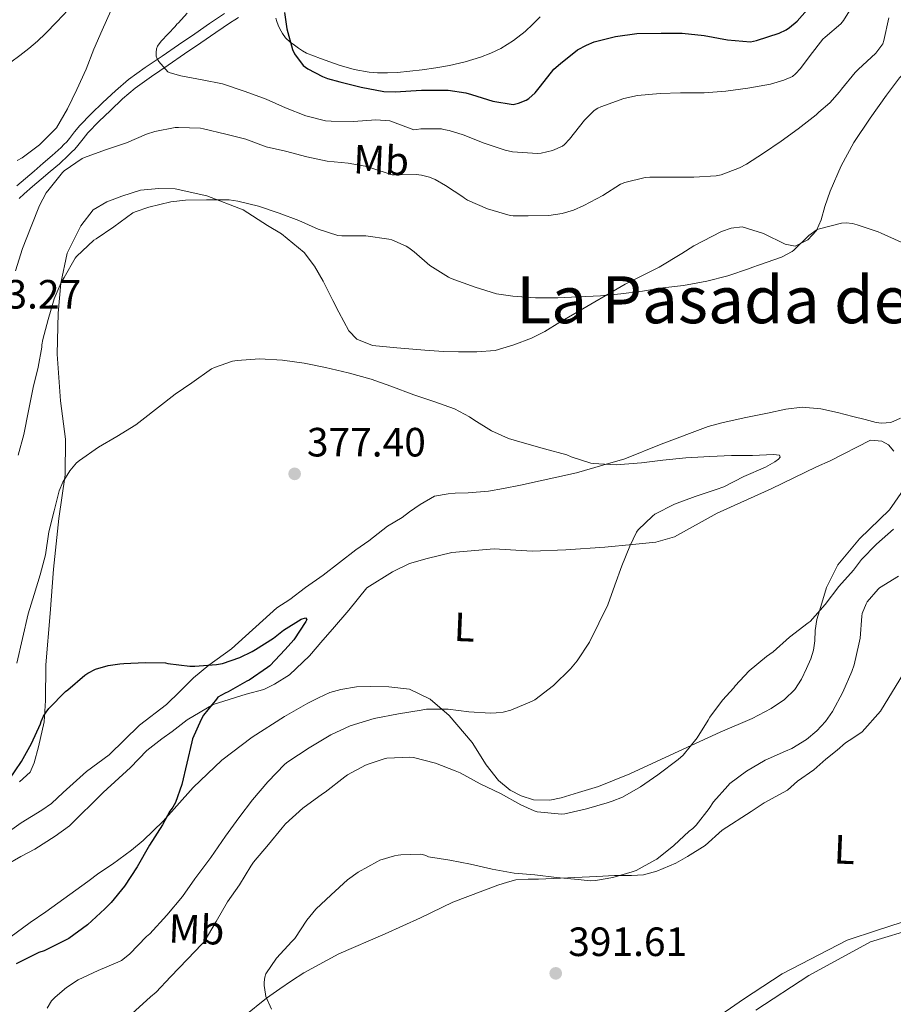
# Model space of a CAD drawing. Units: metres. Extents: x 559912 to 566803, y 4700931 to 4705619.
# Drawn here: x 564315 to 564529, y 4702092 to 4702333 of the extents above; entities that cross this region are included whole.
import ezdxf
from ezdxf.enums import TextEntityAlignment as Align

# ---------------------------------------------------------------- set-up
doc = ezdxf.new("R2010")
doc.units = ezdxf.units.M
doc.header["$MEASUREMENT"] = 0
doc.linetypes.add('DGN Style 3', pattern=[120.3314, 85.95100000000001, -34.3804])
for name, color, linetype, lineweight in [('Nivel 21', 7, 'Continuous', 0), ('Nivel 36', 7, 'Continuous', 0), ('Nivel 37', 7, 'Continuous', 0), ('Nivel 4', 7, 'Continuous', 0), ('Nivel 41', 7, 'Continuous', 0), ('Nivel 45', 7, 'Continuous', 0), ('Nivel 5', 7, 'Continuous', 0), ('Nivel 7', 7, 'Continuous', 0)]:
    doc.layers.add(name, color=color, linetype=linetype, lineweight=lineweight)
doc.styles.add('Style-Arial', font='txt')
doc.styles.add('Style-Arial Narrow', font='txt')
doc.styles.add('Style-Times New Roman', font='txt')

# ---------------------------------------------------------------- blocks, each defined once
blk = doc.blocks.new('5PATER')
at = {"layer": 'Nivel 7', "linetype": 'Continuous', "lineweight": 0}
h = blk.add_hatch(color=51, dxfattribs=at)
edge = h.paths.add_edge_path()
edge.add_ellipse((-0.001513205468654633, -0.003088492900133133), major_axis=(-1.095731442372465, -1.110710699892244), ratio=0.9994222409660318, start_angle=0, end_angle=360)

msp = doc.modelspace()

# ---------------------------------------------------------------- linework, layer by layer
at = {"layer": 'Nivel 21', "color": 7, "linetype": 'Continuous', "lineweight": 0}
msp.add_polyline3d([(564314.5100000016, 4702292.16, 391.26), (564316.6099999994, 4702293.949999999, 391.02), (564318.7100000009, 4702295.74, 390.74), (564320.9499999993, 4702297.640000001, 390.47), (564323.1799999997, 4702299.540000001, 390.28), (564323.8999999985, 4702300.18, 390.29), (564324.620000001, 4702300.85, 390.34), (564325.3299999982, 4702301.52, 390.39), (564326.0300000012, 4702302.210000001, 390.44), (564326.7100000009, 4702302.939999999, 390.49), (564327.370000001, 4702303.68, 390.54), (564328.6499999985, 4702305.32, 390.77), (564329.9299999997, 4702306.91, 391.14), (564332.7199999988, 4702309.74, 392.11), (564335.6099999994, 4702312.5, 393.02), (564338.6400000006, 4702315.4, 393.6), (564341.879999999, 4702318.16, 394.09), (564345.9800000004, 4702321.09, 394.52), (564350.0799999982, 4702323.890000001, 395.03), (564354.1000000015, 4702326.640000001, 395.76), (564358.120000001, 4702329.390000001, 396.52), (564361.75, 4702331.859999999, 397.16), (564365.3900000006, 4702334.32, 397.77)], dxfattribs=at)
at = {"layer": 'Nivel 21', "color": 7, "linetype": 'DGN Style 3', "lineweight": 0}
msp.add_polyline3d([(564315.1000000015, 4702289.02, 391.36), (564316.3000000007, 4702290.199999999, 391.26), (564318.3299999982, 4702291.93, 391.02), (564320.4400000013, 4702293.720000001, 390.74), (564322.6700000018, 4702295.609999999, 390.47), (564324.9200000018, 4702297.529999999, 390.28), (564325.6999999993, 4702298.220000001, 390.29), (564326.4400000013, 4702298.91, 390.34), (564327.1799999997, 4702299.609999999, 390.39), (564327.9299999997, 4702300.35, 390.44), (564328.6799999997, 4702301.140000001, 390.49), (564329.4200000018, 4702301.98, 390.54), (564330.7300000004, 4702303.66, 390.77), (564331.9200000018, 4702305.140000001, 391.14), (564334.5799999982, 4702307.85, 392.11), (564337.4499999993, 4702310.57, 393.02), (564340.4200000018, 4702313.42, 393.6), (564343.5199999996, 4702316.060000001, 394.09), (564347.5, 4702318.91, 394.52), (564351.5799999982, 4702321.689999999, 395.03), (564355.6000000015, 4702324.439999999, 395.76), (564359.620000001, 4702327.189999999, 396.52), (564363.2399999984, 4702329.66, 397.16), (564366.879999999, 4702332.119999999, 397.77), (564367.8999999985, 4702332.800000001, 397.79), (564368.8200000003, 4702333.380000001, 397.78)], dxfattribs=at)
at = {"layer": 'Nivel 36', "color": 92, "linetype": 'Continuous', "lineweight": 0}
for points in [[(564327.0599999987, 4702335.220000001, 388.38), (564324.3000000007, 4702332.310000001, 387.88), (564321.5399999991, 4702329.41, 387.36), (564319.5300000012, 4702327.540000001, 386.94), (564317.4499999993, 4702325.74, 386.51), (564315.2300000004, 4702324.08, 386.16), (564313.0300000012, 4702322.380000001, 385.94), (564309.870000001, 4702319.619999999, 385.74), (564306.7100000009, 4702316.859999999, 385.55)], [(564442.75, 4702333.52, 402.33), (564440.9400000013, 4702331.74, 402.26), (564439.120000001, 4702329.970000001, 402.2), (564436.2600000016, 4702327.699999999, 402.03), (564433.120000001, 4702325.790000001, 401.85), (564430.6799999997, 4702324.609999999, 401.83), (564428.1600000001, 4702323.66, 401.82), (564424.3999999985, 4702322.5, 401.49), (564420.5700000003, 4702321.6, 401.18), (564417.2199999988, 4702321.029999999, 401.12), (564413.8500000015, 4702320.560000001, 401.06), (564410.8200000003, 4702320.189999999, 400.93), (564407.7699999996, 4702319.92, 400.81), (564405.3399999999, 4702319.84, 400.75), (564402.9100000001, 4702319.84, 400.71), (564401.879999999, 4702319.859999999, 400.72), (564400.8599999994, 4702319.939999999, 400.73), (564397.1400000006, 4702320.630000001, 400.56), (564393.5, 4702321.699999999, 400.38), (564391.1999999993, 4702322.48, 400.28), (564388.9200000018, 4702323.300000001, 400.18), (564387.1999999993, 4702323.93, 400.05), (564385.5199999996, 4702324.66, 399.93), (564384.5199999996, 4702325.23, 399.91), (564383.5599999987, 4702325.869999999, 399.9), (564382.5199999996, 4702326.58, 399.86), (564381.5, 4702327.310000001, 399.83), (564380.379999999, 4702328.369999999, 399.83), (564379.5899999999, 4702329.460000001, 399.84), (564378.9400000013, 4702330.619999999, 399.85), (564378.5399999991, 4702331.49, 399.85), (564378.1999999993, 4702332.380000001, 399.85), (564377.9800000004, 4702333.210000001, 399.85)], [(564489.5599999987, 4702281.76, 386.14), (564492.3000000007, 4702282.109999999, 386.14), (564497.4699999988, 4702280.43, 385.99), (564502.8299999982, 4702277.84, 385.5), (564505.2899999991, 4702277.34, 385.29), (564508.3500000015, 4702278.93, 385.22), (564510.4899999984, 4702281.220000001, 385.22), (564511.6400000006, 4702283.779999999, 385.27), (564512.5599999987, 4702287.1, 385.37), (564513.8200000003, 4702290.82, 385.7), (564516.5599999987, 4702297.060000001, 386.42), (564519.6600000001, 4702302.77, 386.89), (564523.6600000001, 4702308.720000001, 387.34), (564527.629999999, 4702314.34, 388.02), (564530.8299999982, 4702318.540000001, 388.46), (564534.1900000013, 4702322.08, 388.71), (564536.7199999988, 4702324.66, 389.11), (564538.4800000004, 4702326.859999999, 389.21), (564539.2399999984, 4702329.73, 389.26), (564538.9200000018, 4702333.57, 389.35)], [(564315.129999999, 4702146.130000001, 373.69), (564317.7399999984, 4702148.51, 373.69), (564318.7399999984, 4702150.800000001, 373.72), (564319.8200000003, 4702154.689999999, 373.9), (564321.1600000001, 4702160.790000001, 374.86), (564321.5599999987, 4702166.07, 375.46), (564321.5899999999, 4702174.800000001, 375.67), (564322.6799999997, 4702187.359999999, 376.57), (564323.4499999993, 4702198.24, 377.86), (564324.8200000003, 4702210.619999999, 378.49), (564326.379999999, 4702221.34, 379.74), (564326.4400000013, 4702230.1, 380.62), (564325.2100000009, 4702239.42, 381.66), (564324.4200000018, 4702250.91, 382.58), (564324.5899999999, 4702260.91, 384.09), (564325.3099999987, 4702268.290000001, 384.97), (564326.8099999987, 4702275.66, 385.69), (564330.1499999985, 4702282.34, 385.85), (564333.1799999997, 4702286.220000001, 386.01), (564336.5700000003, 4702288.189999999, 386.15), (564340.1999999993, 4702289.619999999, 386.23), (564344.7899999991, 4702291.09, 386.22), (564349.2899999991, 4702291.5, 386.12), (564353.2699999996, 4702291.359999999, 386.04), (564361.0500000007, 4702289.65, 385.42), (564369.9899999984, 4702286.220000001, 384.7), (564375.9299999997, 4702282.4, 383.83), (564379.3500000015, 4702280.4, 383.75), (564384.9400000013, 4702275.810000001, 383.67), (564387.4800000004, 4702272.449999999, 383.26), (564389.5899999999, 4702268.77, 383.03), (564391.9800000004, 4702264.050000001, 382.38), (564393.4299999997, 4702261.140000001, 382.15), (564395.870000001, 4702256.619999999, 381.69), (564397.8500000015, 4702254.529999999, 381.45), (564401.6400000006, 4702253.040000001, 381.38), (564407.6400000006, 4702252.42, 381.5), (564414.4600000009, 4702251.859999999, 381.74), (564419.0300000012, 4702251.57, 381.78), (564422.7300000004, 4702251.439999999, 381.85), (564427.2100000009, 4702251.470000001, 381.96), (564431.7199999988, 4702251.779999999, 382.07), (564436.3000000007, 4702253.17, 382.76), (564440.620000001, 4702254.800000001, 383.14), (564443.8999999985, 4702256.42, 383.48), (564447.5799999982, 4702258.74, 383.83), (564451.2600000016, 4702260.85, 384.2), (564463.5799999982, 4702268.02, 384.65), (564471.8999999985, 4702272.220000001, 385.51), (564477.4699999988, 4702275.58, 385.62), (564480.4600000009, 4702277.42, 385.88), (564487.1799999997, 4702280.9, 386.15), (564489.5599999987, 4702281.76, 386.14)], [(564531.0700000003, 4702235.220000001, 383.64), (564528.6799999997, 4702234.18, 383.61), (564526.4100000001, 4702234.02, 383.53), (564525.129999999, 4702234.130000001, 383.48), (564522.4299999997, 4702234.9, 383.27), (564519.370000001, 4702235.630000001, 382.98), (564515.6700000018, 4702236.59, 382.84), (564511.5599999987, 4702237.540000001, 382.78), (564506.9899999984, 4702237.9, 382.63), (564502.9899999984, 4702237.42, 382.62), (564498.4699999988, 4702236.449999999, 382.5), (564492.7800000012, 4702235.279999999, 382.17), (564487.3200000003, 4702234.08, 382.14), (564483.9100000001, 4702233.17, 382.12), (564472.4100000001, 4702228.85, 381.38), (564463.4800000004, 4702225.279999999, 380.97), (564458.1499999985, 4702223.699999999, 380.79), (564451.6400000006, 4702221.859999999, 380.71)], [(564311.7699999996, 4702125.68, 372.18), (564315.4800000004, 4702127.84, 372.41), (564318.9400000013, 4702129.67, 372.46), (564323.8999999985, 4702132.83, 372.76), (564327.4200000018, 4702135.390000001, 372.74), (564335.6400000006, 4702143.49, 373.14), (564342.3599999994, 4702149.619999999, 373.7), (564346.3399999999, 4702153.779999999, 373.98), (564350.0399999991, 4702156.67, 374.22), (564352.5799999982, 4702158.460000001, 374.34), (564356.2600000016, 4702161.310000001, 374.46), (564362.6499999985, 4702165.09, 375), (564370.7399999984, 4702167.58, 375.56), (564375, 4702168.779999999, 376.06), (564377.6700000018, 4702170.02, 376.31), (564381.3500000015, 4702172.369999999, 376.47), (564386.25, 4702177.02, 376.57), (564389.5300000012, 4702180.859999999, 376.55), (564391.879999999, 4702183.540000001, 376.6), (564395.8500000015, 4702188.16, 376.92), (564400.2600000016, 4702193.65, 377.37), (564406.5500000007, 4702197.540000001, 377.5), (564410.7600000016, 4702199.58, 377.66), (564415.0799999982, 4702200.859999999, 377.85), (564421.1099999994, 4702202.300000001, 377.93), (564431.4499999993, 4702203.220000001, 378.28), (564440.7800000012, 4702202.67, 378.92), (564449.0199999996, 4702202.93, 379.66), (564458.629999999, 4702203.630000001, 380.06), (564465.370000001, 4702204.290000001, 380.49), (564471.129999999, 4702204.82, 380.76), (564475.6600000001, 4702206.130000001, 380.79), (564486.1799999997, 4702211.98, 380.9), (564499.379999999, 4702217.92, 381.83), (564510.4899999984, 4702223.33, 382.34), (564513.8299999982, 4702224.77, 382.41), (564523.7399999984, 4702229.790000001, 383.03), (564526.5399999991, 4702229.58, 383.13), (564528.1700000018, 4702228.720000001, 383.13), (564529.4699999988, 4702227.15, 383.22)], [(564451.6400000006, 4702221.859999999, 380.71), (564437.9600000009, 4702218.77, 379.35), (564433.7399999984, 4702217.949999999, 378.65), (564430.0700000003, 4702217.359999999, 378.26), (564425.1400000006, 4702216.960000001, 377.78), (564421.9400000013, 4702216.859999999, 377.53), (564420.1999999993, 4702216.720000001, 377.32), (564416.8399999999, 4702216.1, 377.14), (564413.379999999, 4702214.060000001, 377.06), (564410.7300000004, 4702212.290000001, 377.03), (564408.9499999993, 4702210.859999999, 376.98), (564405.3500000015, 4702208.77, 376.82), (564400.7300000004, 4702205.140000001, 376.63), (564397.5599999987, 4702202.99, 376.55), (564389.5799999982, 4702196.779999999, 376.44), (564385.2600000016, 4702193.73, 376.3), (564381.379999999, 4702190.800000001, 376.12), (564378.2199999988, 4702188.779999999, 376.07), (564367.1000000015, 4702178.720000001, 375.19), (564361.5899999999, 4702174.699999999, 374.6), (564357.7800000012, 4702171.619999999, 374.3), (564354.4100000001, 4702168.24, 374.12), (564351.2100000009, 4702165.040000001, 373.99), (564344.5500000007, 4702160.02, 373.86), (564337.1600000001, 4702152.77, 373.42), (564331.5799999982, 4702148.630000001, 373.14), (564325.8200000003, 4702143.51, 372.6), (564323, 4702140.83, 372.38), (564320.620000001, 4702139.23, 372.34), (564315.5799999982, 4702136.130000001, 372.31), (564310.1000000015, 4702132.24, 372.23)], [(564531.7699999996, 4702217.6, 383.9), (564528.4100000001, 4702212.74, 384.06), (564521.0599999987, 4702205.630000001, 384.18), (564515.75, 4702199.26, 384.34), (564512.9800000004, 4702193.76, 384.7), (564511.5599999987, 4702189.09, 384.94), (564510.5399999991, 4702185.9, 385.3)], [(564510.5399999991, 4702185.9, 385.3), (564510.1700000018, 4702183.23, 385.53), (564510.1000000015, 4702180.66, 385.64), (564509.7199999988, 4702178.35, 385.7), (564509.0799999982, 4702176.300000001, 385.88), (564508.0599999987, 4702173.9, 385.94), (564506.7899999991, 4702171.300000001, 385.93), (564505.2100000009, 4702168.75, 385.91), (564502.6799999997, 4702166.290000001, 385.9), (564499.370000001, 4702164.08, 385.82), (564494.6999999993, 4702161.630000001, 385.66), (564486.8999999985, 4702158.27, 385.18), (564477.8000000007, 4702154.16, 384.79), (564464.6999999993, 4702148.08, 384.46), (564457.1000000015, 4702145.01, 384.42), (564452.1799999997, 4702143.5, 384.42), (564447.9400000013, 4702142.189999999, 384.42), (564445.1600000001, 4702141.619999999, 384.42), (564441.1600000001, 4702141.699999999, 384.42), (564438.1000000015, 4702142.689999999, 384.42), (564435.379999999, 4702144.1, 384.42), (564432.5799999982, 4702146.460000001, 384.31), (564429.5599999987, 4702150.26, 383.82), (564426.120000001, 4702155.779999999, 382.41), (564420.4400000013, 4702162.369999999, 381.1), (564415.7800000012, 4702166.369999999, 380.39), (564410.6999999993, 4702168.83, 379.27), (564405.6600000001, 4702169.439999999, 378.6), (564401.2199999988, 4702169.470000001, 377.8), (564397.7399999984, 4702169.390000001, 377.51), (564393.8999999985, 4702168.75, 377.5), (564391.2100000009, 4702168, 377.46), (564388.4600000009, 4702166.689999999, 377.35), (564385.8000000007, 4702165.390000001, 377.02), (564380.0899999999, 4702162.140000001, 376.76), (564372.1999999993, 4702157.040000001, 376.44), (564364.7800000012, 4702151.42, 375.46), (564357.75, 4702144.74, 374.79), (564350.3900000006, 4702136.529999999, 374.23), (564345.4800000004, 4702131.779999999, 373.94), (564342.5700000003, 4702129.380000001, 373.9), (564337.9400000013, 4702125.939999999, 373.26), (564334.6099999994, 4702123.790000001, 372.97), (564331.8900000006, 4702121.68, 372.9), (564321.6400000006, 4702114.26, 372.66), (564317.8000000007, 4702111.65, 372.31), (564311.25, 4702106.880000001, 371.8)], [(564531.7800000012, 4702172.67, 393.26), (564526.1400000006, 4702163.41, 392.01), (564521.6600000001, 4702158.42, 391.24), (564519.370000001, 4702156.800000001, 391.08), (564517.6400000006, 4702155.699999999, 391), (564515.5799999982, 4702153.9, 391.02), (564512.8200000003, 4702151.710000001, 391.1), (564509.8299999982, 4702149.060000001, 391.3), (564505.8500000015, 4702146.27, 391.58), (564503.370000001, 4702144.130000001, 391.61), (564497.6600000001, 4702140.98, 391.8), (564494.5199999996, 4702138.9, 391.74), (564487.3999999985, 4702134.290000001, 391.37), (564483.2399999984, 4702130.560000001, 390.94), (564478.8900000006, 4702127.869999999, 390.54), (564476.0100000016, 4702126.189999999, 390.34), (564471.3200000003, 4702124.220000001, 390.02), (564468.0899999999, 4702123.380000001, 389.99), (564465.1799999997, 4702123.199999999, 390.04), (564460.9499999993, 4702123.18, 390.06), (564456.620000001, 4702122.91, 389.9), (564442.3399999999, 4702122.300000001, 390.42), (564439.8599999994, 4702122.300000001, 390.39), (564436.8399999999, 4702122.16, 390.39), (564434.7399999984, 4702121.58, 390.39), (564432.3900000006, 4702120.859999999, 390.41), (564421.370000001, 4702116.67, 390.57), (564413.4100000001, 4702112.82, 390.49), (564404.8099999987, 4702108.9, 390.06), (564393.3999999985, 4702103.970000001, 389.74), (564384.8099999987, 4702099.33, 389.48), (564381.8500000015, 4702097.41, 389.22), (564378.9699999988, 4702095.439999999, 389), (564375.6700000018, 4702093.15, 388.9), (564364.7300000004, 4702084.35, 388.55)], [(564484.8999999985, 4702087.57, 391.56), (564492.5700000003, 4702092.880000001, 391.72), (564502.0399999991, 4702099.140000001, 392.17), (564518.0100000016, 4702107.34, 392.86), (564525.4299999997, 4702109.810000001, 392.86), (564537.0799999982, 4702113.57, 393.85), (564546.5, 4702116.27, 394.34), (564556.3299999982, 4702120.58, 395.03), (564561.5599999987, 4702123.73, 395.66), (564572.2199999988, 4702130.699999999, 396.74), (564580.7100000009, 4702137.25, 397.78), (564592.0199999996, 4702145.300000001, 398.42), (564598.0399999991, 4702149.380000001, 398.9), (564600.3099999987, 4702151.550000001, 399.18), (564602.3000000007, 4702153.23, 399.67), (564604.5500000007, 4702154.4, 399.88), (564607.0199999996, 4702154.74, 399.88), (564610.1000000015, 4702154.16, 399.8), (564612.1700000018, 4702153.07, 399.74), (564614.7300000004, 4702150.4, 399.66)], [(564615.7699999996, 4702149.220000001, 399.59), (564614.4600000009, 4702148.859999999, 399.42), (564612.2300000004, 4702148.58, 399.21), (564610.6499999985, 4702148.32, 398.98), (564607.8299999982, 4702147.68, 398.9), (564605.75, 4702146.720000001, 398.76), (564604.3399999999, 4702145.25, 398.57), (564602.6799999997, 4702143.710000001, 398.49), (564596.7800000012, 4702140.35, 397.83), (564590.5399999991, 4702137.84, 397.06), (564584.3900000006, 4702134.220000001, 396.15), (564567.8599999994, 4702123.82, 395.02), (564551.9299999997, 4702116.050000001, 394.04), (564535.1099999994, 4702110.380000001, 393.22), (564523.6900000013, 4702106.9, 392.46), (564508.6499999985, 4702098.720000001, 391.4), (564495.620000001, 4702090.24, 389.77)]]:
    msp.add_polyline3d(points, dxfattribs=at)
at = {"layer": 'Nivel 4', "color": 30, "linetype": 'Continuous', "lineweight": 30, "flags": 128}
for points, elevation in [([(564380.0899999999, 4702334.560000001), (564380.6499999985, 4702330.59), (564382.0399999991, 4702325.49), (564382.5700000003, 4702324.49), (564384.7100000009, 4702321.58), (564385.8000000007, 4702320.800000001), (564389.379999999, 4702318.880000001), (564390.629999999, 4702318.4), (564393.6999999993, 4702317.630000001), (564398.8599999994, 4702316.33), (564404.4400000013, 4702315.26), (564407.2100000009, 4702315.17), (564413.6600000001, 4702315.58), (564420.2199999988, 4702315.529999999), (564424.5500000007, 4702314.91), (564425.8999999985, 4702314.529999999), (564431.1400000006, 4702312.890000001), (564436.1799999997, 4702312.029999999), (564437.4299999997, 4702312.369999999), (564439.3000000007, 4702313.15), (564439.9899999984, 4702313.550000001), (564441.5, 4702314.880000001), (564442.8099999987, 4702316.529999999), (564446.1000000015, 4702320.689999999), (564447.75, 4702322.130000001), (564451.9100000001, 4702325.42), (564454.0899999999, 4702326.619999999), (564455.9899999984, 4702327.359999999), (564461.2100000009, 4702328.73), (564466.4899999984, 4702329.4), (564472.4100000001, 4702329.5), (564477.5799999982, 4702329.5), (564483, 4702328.939999999), (564488.6999999993, 4702327.869999999), (564494.3299999982, 4702327.42), (564495.7699999996, 4702327.74), (564501.3500000015, 4702329.5), (564503.0799999982, 4702330.33), (564503.8999999985, 4702330.880000001), (564505.75, 4702332.48), (564508.1700000018, 4702335.24)], 400), ([(564312.5, 4702146.529999999), (564315.6499999985, 4702151.15), (564318.120000001, 4702155.540000001), (564320.3099999987, 4702160.369999999), (564320.4699999988, 4702160.93), (564321.0300000012, 4702162.210000001), (564321.6499999985, 4702163.23), (564322.3599999994, 4702164.109999999), (564326.4400000013, 4702168.26), (564326.9800000004, 4702168.67), (564331.120000001, 4702172.290000001), (564331.8599999994, 4702172.77), (564333.8099999987, 4702173.699999999), (564336.8399999999, 4702174.609999999), (564339.75, 4702175.07), (564340.7600000016, 4702175.1), (564345.9600000009, 4702175.380000001), (564350.9600000009, 4702175.25), (564351.5100000016, 4702175.15), (564356.8999999985, 4702174.48), (564358.129999999, 4702174.48), (564363.4400000013, 4702174.85), (564364.9200000018, 4702175.15), (564369.120000001, 4702176.58), (564372.2100000009, 4702178.08), (564372.9600000009, 4702178.58), (564377.3999999985, 4702181.300000001), (564379.8399999999, 4702183.26), (564384.1799999997, 4702185.98), (564385.2399999984, 4702186.34), (564385.5700000003, 4702185.869999999), (564385.3000000007, 4702185.380000001), (564382.3900000006, 4702180.91)], 375), ([(564382.3900000006, 4702180.91), (564380.2800000012, 4702178.51), (564376.5, 4702174.51), (564375.9400000013, 4702174.140000001), (564371.4600000009, 4702171.040000001), (564370.8999999985, 4702170.77), (564366.2800000012, 4702168.18), (564365.5199999996, 4702167.869999999), (564363.7300000004, 4702166.859999999), (564363.4400000013, 4702166.42), (564360.2800000012, 4702162.449999999), (564359.6400000006, 4702161.390000001), (564357.5399999991, 4702156.689999999), (564357.3599999994, 4702155.970000001), (564356.1499999985, 4702150.699999999), (564354.9600000009, 4702145.439999999), (564353.379999999, 4702141.09), (564352.7100000009, 4702139.890000001), (564352, 4702138.939999999), (564350.1799999997, 4702135.57), (564347, 4702130.66), (564344.0199999996, 4702125.34), (564340.870000001, 4702120.58), (564337.620000001, 4702116.540000001), (564336.0399999991, 4702115.02), (564331.8299999982, 4702111.119999999), (564327.25, 4702107.76), (564326.4400000013, 4702107.33), (564321.1700000018, 4702104.74), (564319.8599999994, 4702104.300000001), (564314.3599999994, 4702101.57)], 375)]:
    msp.add_lwpolyline(points, dxfattribs=dict(at, elevation=elevation))
at = {"layer": 'Nivel 5', "color": 30, "linetype": 'Continuous', "lineweight": 0, "flags": 128}
for points, elevation in [([(564442.1000000015, 4702300.050000001), (564442.9800000004, 4702300.140000001), (564445.75, 4702300.800000001), (564448.2300000004, 4702301.84), (564448.7600000016, 4702302.24), (564449.9899999984, 4702303.52), (564453.620000001, 4702308.210000001), (564455.9899999984, 4702310.540000001), (564456.8999999985, 4702311.15), (564457.6099999994, 4702311.48), (564463.2899999991, 4702313.5), (564466.620000001, 4702314.220000001), (564472.1400000006, 4702314.76), (564477.1400000006, 4702314.890000001), (564483, 4702314.890000001), (564488.2600000016, 4702315.32), (564493.6700000018, 4702316.040000001), (564499.2399999984, 4702316.99), (564502.5, 4702318), (564504.5799999982, 4702318.939999999), (564505.3500000015, 4702319.529999999), (564506.5700000003, 4702320.83), (564508.8999999985, 4702324.060000001), (564512.0599999987, 4702328.060000001), (564512.6499999985, 4702328.51), (564516.4600000009, 4702331.790000001), (564517.129999999, 4702332.619999999), (564519.370000001, 4702336.300000001)], 395), ([(564314.1799999997, 4702271.310000001), (564315.8599999994, 4702276.75), (564317.9899999984, 4702282.16), (564320.0100000016, 4702287.300000001), (564321.7199999988, 4702290.43), (564322.379999999, 4702291.34), (564325.6999999993, 4702295.42), (564326.0700000003, 4702295.779999999), (564330.5, 4702298.859999999), (564331.0500000007, 4702299.1), (564336.2600000016, 4702300.939999999), (564341.379999999, 4702302.689999999), (564346.25, 4702304.82), (564348.3399999999, 4702305.439999999), (564353.3200000003, 4702306.449999999), (564354.120000001, 4702306.449999999), (564359.5300000012, 4702306.220000001), (564360.2199999988, 4702306.08), (564365.7199999988, 4702304.810000001), (564370.620000001, 4702303.58), (564375.6400000006, 4702301.710000001), (564380.3399999999, 4702300.59), (564385.5899999999, 4702299.23), (564390.5700000003, 4702298.189999999), (564395.6900000013, 4702297.689999999), (564400.7399999984, 4702296.75), (564401.2399999984, 4702296.529999999), (564406.4699999988, 4702294.800000001), (564407.0199999996, 4702294.779999999), (564412.3399999999, 4702294.890000001), (564413.6700000018, 4702294.720000001), (564415.6400000006, 4702294.210000001), (564417.0300000012, 4702293.65), (564419.5599999987, 4702292.189999999), (564423.8200000003, 4702289.41), (564424.2300000004, 4702289.07), (564424.9699999988, 4702288.640000001), (564429.8299999982, 4702286.48), (564435.4299999997, 4702284.890000001), (564436.1400000006, 4702284.800000001), (564439.8000000007, 4702284.75), (564444.8999999985, 4702284.85), (564448.120000001, 4702285.359999999), (564450.9400000013, 4702286.189999999), (564453.4299999997, 4702287.279999999), (564458.0899999999, 4702289.790000001), (564462.4899999984, 4702292.540000001), (564463.5100000016, 4702292.93), (564468.4600000009, 4702294.189999999), (564469.6400000006, 4702294.24), (564474.8099999987, 4702294.24), (564480.3900000006, 4702294.220000001), (564485.9100000001, 4702294.57), (564487.1099999994, 4702294.83), (564491.6099999994, 4702296.52), (564493.3000000007, 4702297.42), (564497.5300000012, 4702300.16), (564501.8599999994, 4702303.040000001), (564505.9600000009, 4702306.08), (564510.4200000018, 4702309.529999999), (564511.0500000007, 4702310.199999999), (564513.7399999984, 4702312.460000001), (564516.1499999985, 4702315.130000001), (564516.5799999982, 4702315.77), (564519.9800000004, 4702319.9), (564520.7399999984, 4702320.619999999), (564525.0500000007, 4702324.619999999), (564526.7899999991, 4702326.880000001), (564527.0300000012, 4702327.76), (564528.25, 4702333.26)], 390), ([(564337.5100000016, 4702335.02), (564335.4499999993, 4702330.27), (564333.3500000015, 4702325.619999999), (564331.4499999993, 4702320.74), (564329.1600000001, 4702315.74), (564326.9200000018, 4702311.01), (564324.2300000004, 4702306.34), (564323.7199999988, 4702305.84), (564320.0199999996, 4702302.18), (564315.8200000003, 4702298.98), (564314.5700000003, 4702298.300000001)], 390), ([(564356.25, 4702334.41), (564354.120000001, 4702332.029999999), (564353.7399999984, 4702331.689999999), (564353.2899999991, 4702331.18), (564349.8299999982, 4702327.529999999), (564348.9499999993, 4702326.32), (564348.7600000016, 4702325.66), (564348.629999999, 4702324.75), (564348.6499999985, 4702323.85), (564348.870000001, 4702323.199999999), (564349.2699999996, 4702322.57), (564351.5399999991, 4702320.01), (564352.0700000003, 4702319.790000001), (564354.7300000004, 4702319.050000001), (564359.9600000009, 4702318.109999999), (564364.8999999985, 4702317.119999999), (564370.4699999988, 4702315.25), (564375.6099999994, 4702313.390000001), (564380.3299999982, 4702311.23), (564385.2899999991, 4702309.26), (564390.1499999985, 4702308.050000001), (564391.5399999991, 4702307.970000001), (564397.0500000007, 4702307.85), (564402.4600000009, 4702308.27), (564405.9299999997, 4702308.029999999), (564406.5799999982, 4702307.77), (564411.8200000003, 4702305.869999999), (564412.4899999984, 4702305.890000001), (564413.5399999991, 4702306.050000001), (564418.6000000015, 4702306.060000001), (564419.1099999994, 4702305.890000001), (564420.4400000013, 4702305.66), (564423.8500000015, 4702304.640000001), (564429, 4702302.560000001), (564434.1499999985, 4702300.85), (564436.0199999996, 4702300.48), (564442.1000000015, 4702300.050000001)], 395), ([(564314.8099999987, 4702226.18), (564316.2300000004, 4702231.25), (564317.379999999, 4702237.01), (564318.5199999996, 4702242.699999999), (564319.6999999993, 4702247.699999999), (564320.6499999985, 4702252.640000001), (564320.6499999985, 4702253.17), (564320.8900000006, 4702254.5), (564322.1999999993, 4702259.390000001), (564323.6400000006, 4702264.449999999), (564325.3399999999, 4702268.42), (564326.0700000003, 4702269.65), (564328.7800000012, 4702274.43), (564329.1099999994, 4702274.85), (564333.379999999, 4702278.85), (564333.9600000009, 4702279.17), (564338.2800000012, 4702282.060000001), (564342.8999999985, 4702285.5), (564343.4600000009, 4702285.779999999), (564346.8399999999, 4702286.93), (564352.2300000004, 4702288.210000001), (564355.8599999994, 4702288.609999999), (564361, 4702288.689999999), (564366.5199999996, 4702288.67), (564368.629999999, 4702288.4), (564373.7199999988, 4702287.18), (564378.8200000003, 4702285.470000001), (564383.6400000006, 4702283.66), (564388.3299999982, 4702281.5), (564393.1400000006, 4702279.949999999), (564394.1700000018, 4702279.869999999), (564400.0100000016, 4702279.869999999), (564405.6700000018, 4702279.1), (564406.379999999, 4702278.890000001), (564409.9100000001, 4702277.359999999), (564410.5399999991, 4702276.970000001), (564411.8500000015, 4702275.92), (564415.75, 4702272.609999999), (564420.3099999987, 4702269.76), (564420.9800000004, 4702269.449999999), (564426.870000001, 4702267.279999999), (564432.0399999991, 4702265.710000001), (564436.0700000003, 4702265.130000001), (564441.620000001, 4702264.73), (564447.129999999, 4702264.73), (564452.1799999997, 4702264.939999999), (564457.5399999991, 4702265.199999999), (564462.5700000003, 4702265.689999999), (564467.8299999982, 4702266.32), (564472.8099999987, 4702267.1), (564477.9299999997, 4702267.710000001), (564483.6400000006, 4702268.800000001), (564488.7800000012, 4702270.09), (564494.0899999999, 4702271.84), (564494.629999999, 4702272.109999999), (564496.5500000007, 4702272.779999999), (564501.879999999, 4702274.65), (564504.5500000007, 4702276.08), (564504.9499999993, 4702276.380000001), (564508.6499999985, 4702279.98), (564510.6499999985, 4702281.42), (564511.1900000013, 4702281.609999999), (564516.620000001, 4702283), (564517.7800000012, 4702283.08), (564519.2899999991, 4702282.91), (564520.4200000018, 4702282.59)], 385), ([(564520.4200000018, 4702282.59), (564525.620000001, 4702280.880000001), (564526.3299999982, 4702280.51), (564531.2699999996, 4702278.33)], 385), ([(564314.5199999996, 4702175.23), (564315.9100000001, 4702181.23), (564317.25, 4702187.25), (564318.7600000016, 4702192.050000001), (564320.2399999984, 4702196.85), (564321.4800000004, 4702201.710000001), (564322.3399999999, 4702207.34), (564323.6799999997, 4702212.48), (564324.8999999985, 4702217.439999999), (564325.75, 4702219.5), (564327.4600000009, 4702222.34), (564329.1099999994, 4702224.26), (564329.8599999994, 4702224.880000001), (564334.5, 4702228.130000001), (564339, 4702230.720000001), (564343.6900000013, 4702233.57), (564345.1600000001, 4702234.74), (564349.2399999984, 4702237.939999999), (564353.2699999996, 4702241.07), (564357.4100000001, 4702243.9), (564362.1999999993, 4702247.279999999), (564362.9499999993, 4702247.65), (564367.3299999982, 4702249.140000001), (564368.5, 4702249.34), (564373.9400000013, 4702249.76), (564379.6400000006, 4702249.460000001), (564384.9200000018, 4702248.67), (564390.1700000018, 4702247.65), (564395.6999999993, 4702246.290000001), (564401.3500000015, 4702244.75), (564406.1700000018, 4702243.02), (564411.8000000007, 4702240.890000001), (564416.6799999997, 4702239.279999999), (564421.7300000004, 4702237.470000001), (564425.4299999997, 4702235.58), (564426.5300000012, 4702234.810000001), (564430.8399999999, 4702232.130000001), (564435.0300000012, 4702230.27), (564438.9299999997, 4702229.1), (564443.8599999994, 4702227.74), (564449.2899999991, 4702226.220000001), (564450.3599999994, 4702225.77), (564455.2100000009, 4702224.17), (564455.7800000012, 4702224.09), (564461.4299999997, 4702223.810000001), (564467.5700000003, 4702224.25), (564472.8099999987, 4702224.93), (564478.4499999993, 4702225.5), (564484.370000001, 4702225.85), (564489.6999999993, 4702226.029999999), (564494.8399999999, 4702226.029999999), (564499.9699999988, 4702226.290000001), (564501.4600000009, 4702226.140000001), (564501.620000001, 4702225.630000001), (564501.1400000006, 4702225.15), (564500.2800000012, 4702224.51), (564498.0100000016, 4702223.23), (564492.6799999997, 4702220.91), (564487.7699999996, 4702218.369999999)], 380), ([(564487.7699999996, 4702218.369999999), (564485.9400000013, 4702217.710000001), (564480.7300000004, 4702216.050000001), (564475.6499999985, 4702214.16), (564470.870000001, 4702211.66), (564470.2800000012, 4702211.23), (564466.7899999991, 4702207.9), (564466.3900000006, 4702207.279999999), (564464.7600000016, 4702203.82), (564462.8200000003, 4702199.040000001), (564461.0599999987, 4702194.300000001), (564459.3599999994, 4702189.529999999), (564457.120000001, 4702184.970000001), (564454.870000001, 4702180.380000001), (564451.8599999994, 4702175.76), (564450.1999999993, 4702173.82), (564446.0500000007, 4702169.710000001), (564441.4400000013, 4702166.189999999), (564440.7699999996, 4702165.890000001), (564435.6000000015, 4702163.66), (564433.6700000018, 4702163.199999999), (564431.9699999988, 4702163.01), (564430.629999999, 4702162.93), (564425.2399999984, 4702163.26), (564420.2100000009, 4702163.949999999), (564414.9200000018, 4702163.92), (564413.5700000003, 4702163.66), (564408.0700000003, 4702162.779999999), (564402.0500000007, 4702161.68), (564396.1999999993, 4702159.859999999), (564391.4600000009, 4702157.68), (564386.129999999, 4702154.43), (564380.9200000018, 4702151.07), (564380.1600000001, 4702150.43), (564376.0399999991, 4702146.130000001), (564372.2899999991, 4702141.76), (564368.9299999997, 4702137.310000001), (564365.6000000015, 4702132.82), (564362.0700000003, 4702127.6), (564358.120000001, 4702122.380000001), (564355.0799999982, 4702118.050000001), (564351.25, 4702113.470000001), (564347.120000001, 4702108.91), (564346.2800000012, 4702108.210000001), (564342.129999999, 4702103.92), (564340.1499999985, 4702102.4), (564339.2399999984, 4702101.939999999), (564334.3900000006, 4702099.939999999), (564329.5199999996, 4702097.630000001), (564326.6900000013, 4702095.790000001), (564323.879999999, 4702093.42), (564323.0300000012, 4702092.449999999), (564321.9600000009, 4702090.699999999)], 380), ([(564529.379999999, 4702208.01), (564525.1600000001, 4702204.369999999), (564521.5300000012, 4702200.609999999), (564519.5700000003, 4702197.98), (564515.9600000009, 4702193.970000001), (564512.6499999985, 4702189.57), (564508.9499999993, 4702185.369999999), (564508.4699999988, 4702185.07), (564503.9100000001, 4702181.529999999), (564499.8900000006, 4702177.949999999), (564498.2300000004, 4702176.800000001), (564494.0199999996, 4702173.310000001), (564490.5799999982, 4702169.630000001), (564490.2399999984, 4702169.17), (564487.4299999997, 4702166.17), (564484.3599999994, 4702162.01), (564483.9600000009, 4702161.199999999), (564481.2699999996, 4702156.890000001), (564477.7800000012, 4702152.689999999), (564476.6000000015, 4702151.6), (564471.620000001, 4702147.810000001), (564467.379999999, 4702144.93), (564462.9800000004, 4702142.41), (564460.4499999993, 4702141.359999999), (564459.1700000018, 4702141.01), (564454.120000001, 4702139.52), (564448.8200000003, 4702138.290000001), (564448.0399999991, 4702138.24), (564442.0399999991, 4702138.779999999), (564441.3000000007, 4702139.01), (564438.0199999996, 4702140.529999999), (564433.0399999991, 4702143.310000001), (564428.0799999982, 4702145.68), (564423.1400000006, 4702148.35), (564421.9400000013, 4702148.800000001), (564417.1400000006, 4702150.74), (564411.7300000004, 4702152.109999999), (564410.7899999991, 4702152.16), (564405.1999999993, 4702151.890000001), (564404.5300000012, 4702151.76), (564400.5799999982, 4702150.48), (564399.9600000009, 4702150.18), (564395.5100000016, 4702147.810000001), (564394.8500000015, 4702147.33), (564390.1000000015, 4702143.619999999), (564389.4400000013, 4702143.23), (564384.6000000015, 4702139.68), (564380.370000001, 4702135.82), (564379.5199999996, 4702134.83), (564376.1499999985, 4702130.800000001), (564372.5300000012, 4702126.460000001), (564371.879999999, 4702125.439999999), (564369.0899999999, 4702120.939999999), (564366.1600000001, 4702116.699999999), (564363.3599999994, 4702111.890000001), (564360.370000001, 4702106.939999999)], 385), ([(564530.6099999994, 4702196.51), (564525.9699999988, 4702193.689999999), (564525.5700000003, 4702193.34), (564522.9200000018, 4702190.210000001), (564522.6600000001, 4702189.76), (564521.6499999985, 4702187.34), (564521.6099999994, 4702186.689999999)], 390), ([(564521.6099999994, 4702186.689999999), (564521.1600000001, 4702181.33), (564520.8399999999, 4702179.84), (564519.7300000004, 4702174.810000001), (564519.1600000001, 4702173.18), (564516.9600000009, 4702168.130000001), (564514.4400000013, 4702163.359999999), (564512.7100000009, 4702160.890000001), (564510.6099999994, 4702158.59), (564508.0399999991, 4702156.51), (564504.4200000018, 4702154.32), (564502.9200000018, 4702153.65), (564497.9400000013, 4702151.41), (564493.3299999982, 4702148.720000001), (564489.2699999996, 4702145.710000001), (564488.7600000016, 4702145.17), (564485.2699999996, 4702141.26), (564484.1499999985, 4702139.6), (564481, 4702135.5), (564480.1600000001, 4702134.67), (564479.3200000003, 4702134.050000001), (564475.4899999984, 4702130.529999999), (564471.3299999982, 4702127.199999999), (564470.879999999, 4702126.970000001), (564466.2899999991, 4702124.43), (564465.3500000015, 4702124.109999999), (564460.5500000007, 4702122.67), (564456.2899999991, 4702121.949999999), (564455, 4702121.9), (564452.0399999991, 4702122.18), (564446.7600000016, 4702122.67), (564441.4299999997, 4702123.359999999), (564436.3999999985, 4702123.790000001), (564431, 4702124.74), (564425.7199999988, 4702125.949999999), (564420.629999999, 4702126.98), (564415.3999999985, 4702127.73), (564414.7600000016, 4702128.08), (564413.9400000013, 4702128.35), (564413.3500000015, 4702128.42), (564408.5799999982, 4702128.290000001), (564407.9699999988, 4702128.189999999), (564407.0599999987, 4702128.029999999), (564403.4800000004, 4702126.91), (564402.870000001, 4702126.619999999), (564398.129999999, 4702123.98), (564395.5700000003, 4702122.109999999), (564391.5199999996, 4702118.48), (564387.75, 4702114.91), (564385.5899999999, 4702112.27), (564382.6000000015, 4702107.790000001), (564381.9200000018, 4702107.02), (564378.1600000001, 4702102.93), (564375.5399999991, 4702099.119999999), (564375.3000000007, 4702098.300000001), (564375.1400000006, 4702097.1), (564375.1400000006, 4702096.27), (564375.4100000001, 4702094.1), (564375.5599999987, 4702093.550000001), (564376.8999999985, 4702090.449999999)], 390), ([(564360.370000001, 4702106.939999999), (564359.8599999994, 4702106.369999999), (564356.2899999991, 4702102.67), (564352.1799999997, 4702098.4), (564348.6600000001, 4702094.58), (564347.2699999996, 4702093.470000001), (564339.9899999984, 4702086.859999999)], 385)]:
    msp.add_lwpolyline(points, dxfattribs=dict(at, elevation=elevation))

# ---------------------------------------------------------------- block references
at = {"layer": 'Nivel 7', "color": 51, "linetype": 'Continuous', "lineweight": 0}
for p in [(564382.5799999982, 4702221.58, 377.4), (564446.5799999982, 4702099.220000001, 391.61)]:
    msp.add_blockref('5PATER', p, dxfattribs=at)

# ---------------------------------------------------------------- texts
at = {"layer": 'Nivel 37', "color": 92, "linetype": 'Continuous', "lineweight": 0, "style": 'Style-Arial Narrow'}
for s, p in [('Mb', (564403.8061783575, 4702298.416134272, 391.12)), ('L', (564424.2272625491, 4702184.048814526, 379.02)), ('L', (564517.3672625497, 4702129.548814526, 394.92)), ('Mb', (564358.5361783579, 4702109.976134272, 383.83))]:
    msp.add_text(s, height=6.99996, rotation=357.6099999925028, dxfattribs=at).set_placement(p, align=Align.MIDDLE_CENTER)
at = {"layer": 'Nivel 41', "color": 7, "linetype": 'Continuous', "lineweight": 0, "style": 'Style-Arial'}
for s, p in [('393.27', (564301.1099999994, 4702262.060000001, 393.27)), ('377.40', (564385.5899999999, 4702225.83, 377.4)), ('391.61', (564449.6400000006, 4702103.460000001, 391.61))]:
    msp.add_text(s, height=6.99996, dxfattribs=at).set_placement(p)
at = {"layer": 'Nivel 45', "color": 7, "linetype": 'Continuous', "lineweight": 0, "style": 'Style-Times New Roman'}
msp.add_text('La Pasada de las Vacas', height=11.49996, dxfattribs=at).set_placement((564519.904931739, 4702264.21998, 385), align=Align.MIDDLE_CENTER)

doc.saveas('drawing.dxf')
